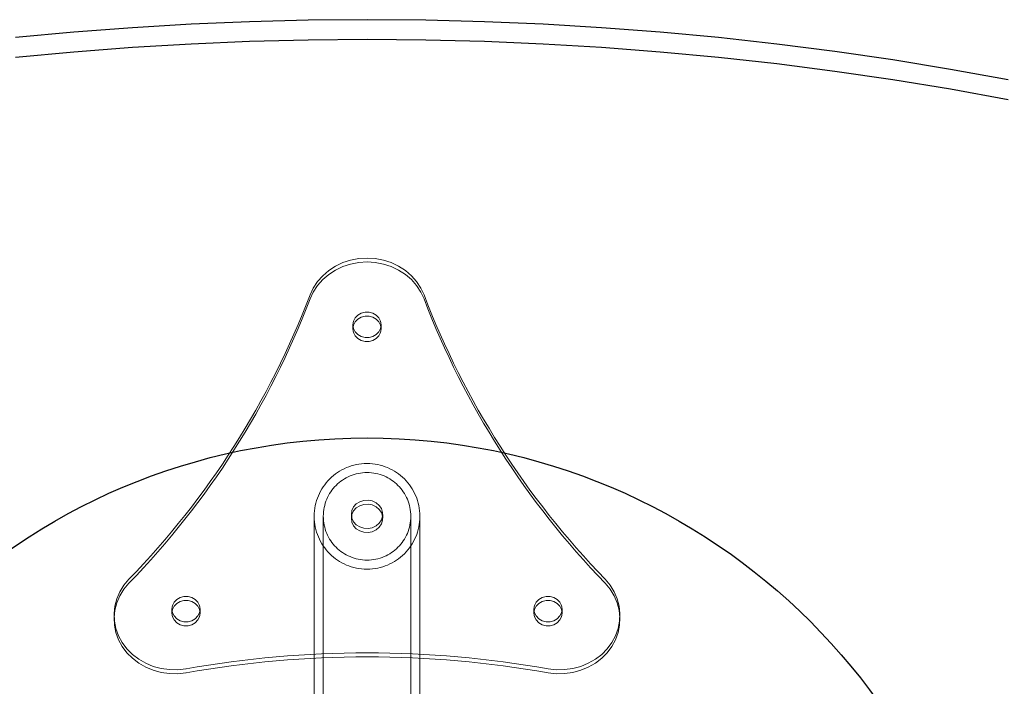
# Model space of a CAD drawing. Units: millimetres. Extents: x 18426 to 23834, y 25796 to 33448.
# Drawn here: x 21104 to 21418, y 30309 to 30521 of the extents above; entities that cross this region are included whole.
import ezdxf

# ---------------------------------------------------------------- set-up
doc = ezdxf.new("R2010")
doc.units = ezdxf.units.MM
doc.header["$LTSCALE"] = 200
doc.linetypes.add('HIDDEN', pattern=[1.905, 1.27, -0.635])
doc.layers.add('OTWORY_MONTAŻOWE', color=1, linetype='Continuous')

msp = doc.modelspace()

# ---------------------------------------------------------------- linework, layer by layer
at = {"color": 7, "linetype": 'HIDDEN', "lineweight": 18}
for p, q in [((21209.93, 30423.85), (21209.93, 30422.58)), ((21218.93, 30422.58), (21218.93, 30423.85)), ((21209.43, 30363.43), (21209.43, 30362.16)), ((21219.43, 30362.16), (21219.43, 30363.43)), ((21197.58, 30362.8), (21197.58, 30282.8)), ((21200.48, 30362.8), (21200.48, 30282.8)), ((21228.38, 30282.8), (21228.38, 30362.8)), ((21231.28, 30282.8), (21231.28, 30362.8)), ((21152.19, 30333.22), (21152.19, 30331.95)), ((21161.19, 30331.95), (21161.19, 30333.22)), ((21267.66, 30333.22), (21267.66, 30331.95)), ((21276.66, 30331.95), (21276.66, 30333.22)), ((21133.77, 30331.28), (21133.77, 30330.02)), ((21295.08, 30330.02), (21295.08, 30331.28))]:
    msp.add_line(p, q, dxfattribs=at)
at = {"color": 7, "linetype": 'Continuous', "lineweight": 25, "flags": 128}
for points in [[(21418.93, 30501.97), (21400.56, 30505.28), (21382.14, 30508.29), (21363.65, 30510.98), (21345.11, 30513.35), (21326.53, 30515.41), (21307.9, 30517.16), (21289.25, 30518.58), (21270.57, 30519.69), (21251.86, 30520.49), (21233.15, 30520.97), (21214.43, 30521.12), (21195.7, 30520.97), (21176.99, 30520.49), (21158.29, 30519.69), (21139.6, 30518.58), (21120.95, 30517.16), (21102.32, 30515.41)], [(21418.93, 30495.63), (21400.56, 30498.95), (21382.14, 30501.95), (21363.65, 30504.64), (21345.11, 30507.01), (21326.53, 30509.07), (21307.9, 30510.82), (21289.25, 30512.24), (21270.57, 30513.36), (21251.86, 30514.15), (21233.15, 30514.63), (21214.43, 30514.78), (21195.7, 30514.63), (21176.99, 30514.15), (21158.29, 30513.36), (21139.6, 30512.24), (21120.95, 30510.82), (21102.32, 30509.07)]]:
    msp.add_lwpolyline(points, dxfattribs=at)
at = {"color": 7, "linetype": 'HIDDEN', "lineweight": 18, "flags": 128}
for points in [[(21196.24, 30433.37), (21197.27, 30435.58), (21198.62, 30437.64), (21200.28, 30439.52), (21202.2, 30441.17), (21204.35, 30442.56), (21206.7, 30443.68), (21209.19, 30444.49), (21211.78, 30444.98), (21214.43, 30445.15), (21217.07, 30444.98), (21219.66, 30444.49), (21222.15, 30443.68), (21224.5, 30442.56), (21226.65, 30441.17), (21228.58, 30439.52), (21230.23, 30437.64), (21231.58, 30435.58), (21232.61, 30433.37)], [(21196.24, 30432.1), (21197.27, 30434.31), (21198.62, 30436.37), (21200.28, 30438.25), (21202.2, 30439.9), (21204.35, 30441.29), (21206.7, 30442.41), (21209.19, 30443.22), (21211.78, 30443.71), (21214.43, 30443.88), (21217.07, 30443.71), (21219.66, 30443.22), (21222.15, 30442.41), (21224.5, 30441.29), (21226.65, 30439.9), (21228.58, 30438.25), (21230.23, 30436.37), (21231.58, 30434.31), (21232.61, 30432.1)], [(21209.93, 30423.85), (21210.11, 30425), (21210.64, 30426.06), (21211.48, 30426.93), (21212.56, 30427.56), (21213.79, 30427.89), (21215.07, 30427.89), (21216.3, 30427.56), (21217.37, 30426.93), (21218.21, 30426.06), (21218.74, 30425), (21218.93, 30423.85), (21218.74, 30422.7), (21218.21, 30421.65), (21217.37, 30420.77), (21216.3, 30420.14), (21215.07, 30419.81), (21213.79, 30419.81), (21212.56, 30420.14), (21211.48, 30420.77), (21210.64, 30421.65), (21210.11, 30422.7), (21209.93, 30423.85)], [(21209.93, 30422.58), (21210.11, 30423.73), (21210.64, 30424.79), (21211.48, 30425.67), (21212.56, 30426.29), (21213.79, 30426.62), (21215.07, 30426.62), (21216.3, 30426.29), (21217.37, 30425.67), (21218.21, 30424.79), (21218.74, 30423.73), (21218.93, 30422.58), (21218.74, 30421.43), (21218.21, 30420.38), (21217.37, 30419.5), (21216.3, 30418.87), (21215.07, 30418.55), (21213.79, 30418.55), (21212.56, 30418.87), (21211.48, 30419.5), (21210.64, 30420.38), (21210.11, 30421.43), (21209.93, 30422.58)], [(21209.43, 30363.43), (21209.61, 30364.65), (21210.15, 30365.79), (21211.01, 30366.74), (21212.13, 30367.45), (21213.41, 30367.87), (21214.77, 30367.95), (21216.1, 30367.7), (21217.31, 30367.13), (21218.3, 30366.29), (21219.01, 30365.24), (21219.38, 30364.05), (21219.38, 30362.81), (21219.01, 30361.63), (21218.3, 30360.57), (21217.31, 30359.73), (21216.1, 30359.16), (21214.77, 30358.91), (21213.41, 30358.99), (21212.13, 30359.41), (21211.01, 30360.12), (21210.15, 30361.08), (21209.61, 30362.21), (21209.43, 30363.43)], [(21209.43, 30362.16), (21209.61, 30363.39), (21210.15, 30364.52), (21211.01, 30365.47), (21212.13, 30366.19), (21213.41, 30366.6), (21214.77, 30366.68), (21216.1, 30366.43), (21217.31, 30365.86), (21218.3, 30365.02), (21219.01, 30363.97), (21219.38, 30362.78), (21219.38, 30361.55), (21219.01, 30360.36), (21218.3, 30359.3), (21217.31, 30358.46), (21216.1, 30357.89), (21214.77, 30357.64), (21213.41, 30357.73), (21212.13, 30358.14), (21211.01, 30358.85), (21210.15, 30359.81), (21209.61, 30360.94), (21209.43, 30362.16)], [(21156.69, 30314.19), (21154.06, 30313.89), (21151.42, 30313.92), (21148.8, 30314.28), (21146.26, 30314.97), (21143.85, 30315.96), (21141.61, 30317.24), (21139.59, 30318.79), (21137.82, 30320.58), (21136.34, 30322.57), (21135.18, 30324.73), (21134.36, 30327.01), (21133.88, 30329.37), (21133.78, 30331.77), (21134.03, 30334.16), (21134.65, 30336.49), (21135.61, 30338.73), (21136.91, 30340.82), (21138.5, 30342.74)], [(21156.69, 30312.92), (21154.06, 30312.62), (21151.42, 30312.65), (21148.8, 30313.01), (21146.26, 30313.7), (21143.85, 30314.69), (21141.61, 30315.98), (21139.59, 30317.53), (21137.82, 30319.31), (21136.34, 30321.31), (21135.18, 30323.46), (21134.36, 30325.74), (21133.88, 30328.1), (21133.78, 30330.5), (21134.03, 30332.89), (21134.65, 30335.23), (21135.61, 30337.46), (21136.91, 30339.56), (21138.5, 30341.47)], [(21290.35, 30342.74), (21291.95, 30340.82), (21293.24, 30338.73), (21294.2, 30336.49), (21294.82, 30334.16), (21295.08, 30331.77), (21294.97, 30329.37), (21294.5, 30327.01), (21293.67, 30324.73), (21292.51, 30322.57), (21291.03, 30320.58), (21289.26, 30318.79), (21287.24, 30317.24), (21285, 30315.96), (21282.59, 30314.97), (21280.05, 30314.28), (21277.44, 30313.92), (21274.79, 30313.89), (21272.16, 30314.19)], [(21290.35, 30341.47), (21291.95, 30339.56), (21293.24, 30337.46), (21294.2, 30335.23), (21294.82, 30332.89), (21295.08, 30330.5), (21294.97, 30328.1), (21294.5, 30325.74), (21293.67, 30323.46), (21292.51, 30321.31), (21291.03, 30319.31), (21289.26, 30317.53), (21287.24, 30315.98), (21285, 30314.69), (21282.59, 30313.7), (21280.05, 30313.01), (21277.44, 30312.65), (21274.79, 30312.62), (21272.16, 30312.92)], [(21152.19, 30333.22), (21152.37, 30334.37), (21152.91, 30335.43), (21153.74, 30336.3), (21154.82, 30336.93), (21156.05, 30337.26), (21157.33, 30337.26), (21158.56, 30336.93), (21159.64, 30336.3), (21160.48, 30335.43), (21161.01, 30334.37), (21161.19, 30333.22), (21161.01, 30332.07), (21160.48, 30331.02), (21159.64, 30330.14), (21158.56, 30329.51), (21157.33, 30329.18), (21156.05, 30329.18), (21154.82, 30329.51), (21153.74, 30330.14), (21152.91, 30331.02), (21152.37, 30332.07), (21152.19, 30333.22)], [(21152.19, 30331.95), (21152.37, 30333.1), (21152.91, 30334.16), (21153.74, 30335.03), (21154.82, 30335.66), (21156.05, 30335.99), (21157.33, 30335.99), (21158.56, 30335.66), (21159.64, 30335.03), (21160.48, 30334.16), (21161.01, 30333.1), (21161.19, 30331.95), (21161.01, 30330.8), (21160.48, 30329.75), (21159.64, 30328.87), (21158.56, 30328.24), (21157.33, 30327.92), (21156.05, 30327.92), (21154.82, 30328.24), (21153.74, 30328.87), (21152.91, 30329.75), (21152.37, 30330.8), (21152.19, 30331.95)], [(21267.66, 30333.22), (21267.84, 30334.37), (21268.38, 30335.43), (21269.21, 30336.3), (21270.29, 30336.93), (21271.52, 30337.26), (21272.8, 30337.26), (21274.03, 30336.93), (21275.11, 30336.3), (21275.95, 30335.43), (21276.48, 30334.37), (21276.66, 30333.22), (21276.48, 30332.07), (21275.95, 30331.02), (21275.11, 30330.14), (21274.03, 30329.51), (21272.8, 30329.18), (21271.52, 30329.18), (21270.29, 30329.51), (21269.21, 30330.14), (21268.38, 30331.02), (21267.84, 30332.07), (21267.66, 30333.22)], [(21267.66, 30331.95), (21267.84, 30333.1), (21268.38, 30334.16), (21269.21, 30335.03), (21270.29, 30335.66), (21271.52, 30335.99), (21272.8, 30335.99), (21274.03, 30335.66), (21275.11, 30335.03), (21275.95, 30334.16), (21276.48, 30333.1), (21276.66, 30331.95), (21276.48, 30330.8), (21275.95, 30329.75), (21275.11, 30328.87), (21274.03, 30328.24), (21272.8, 30327.92), (21271.52, 30327.92), (21270.29, 30328.24), (21269.21, 30328.87), (21268.38, 30329.75), (21267.84, 30330.8), (21267.66, 30331.95)]]:
    msp.add_lwpolyline(points, dxfattribs=at)
at = {"color": 7, "linetype": 'HIDDEN', "lineweight": 18}
for radius in [16.85, 13.95]:
    msp.add_circle((21214.43, 30362.8), radius, dxfattribs=at)
for centre, radius, start, end in [((20947.1, 30528.37), 266.64, 315.8766, 339.1262), ((21482.46, 30528.82), 267.46, 200.9098, 224.0873), ((20947.1, 30527.11), 266.64, 315.8766, 339.1262), ((21482.46, 30527.56), 267.46, 200.9098, 224.0873), ((21214.43, 29988.92), 330.35, 79.9347, 100.0653), ((21214.43, 29987.66), 330.35, 79.9347, 100.0653)]:
    msp.add_arc(centre, radius, start, end, dxfattribs=at)
at = {"layer": 'OTWORY_MONTAŻOWE'}
msp.add_circle((21214.43, 30187.8), 200, dxfattribs=at)

doc.saveas('drawing.dxf')
